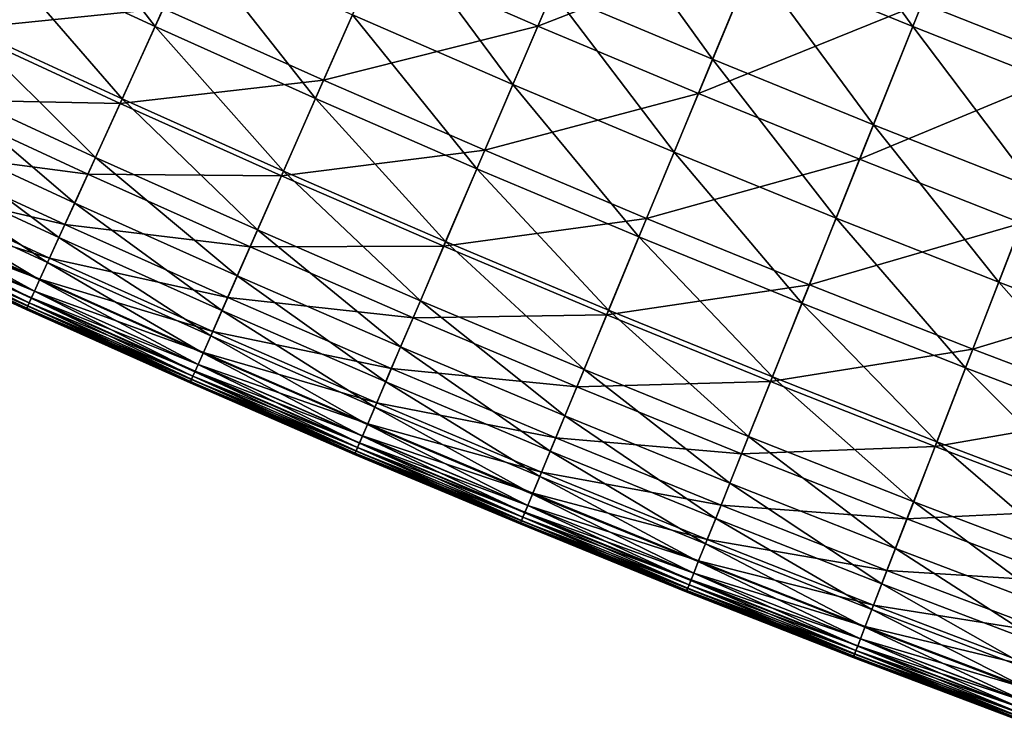
# Model space of a CAD drawing. Extents: x -0.67 to 2.33, y -1.48 to 1.51.
# Drawn here: x 0.21 to 0.31, y -1.39 to -1.32 of the extents above; entities that cross this region are included whole.
import ezdxf

# ---------------------------------------------------------------- set-up
doc = ezdxf.new("R2010")
doc.units = 0
doc.header["$MEASUREMENT"] = 0
doc.layers.get('0').update_dxf_attribs({"linetype": 'CONTINUOUS'})

msp = doc.modelspace()

# ---------------------------------------------------------------- linework, layer by layer
for points in [[(0.297251, -1.321766, -0.081306), (0.281861, -1.315494, -0.081306), (0.285823, -1.305929, -0.068225)], [(0.297251, -1.321766, -0.081306), (0.285823, -1.305929, -0.068225), (0.301102, -1.312155, -0.068225)], [(0.224231, -1.321769, -0.117607), (0.208845, -1.314655, -0.117607), (0.212603, -1.30665, -0.106434)], [(0.224231, -1.321769, -0.117607), (0.212603, -1.30665, -0.106434), (0.227896, -1.313721, -0.106434)], [(0.267497, -1.306819, -0.217557), (0.245739, -1.315022, -0.208568), (0.261126, -1.32171, -0.208568)], [(0.282788, -1.313256, -0.217557), (0.267497, -1.306819, -0.217557), (0.261126, -1.32171, -0.208568)], [(0.320354, -1.308133, -0.227952), (0.298152, -1.319516, -0.217557), (0.313587, -1.325599, -0.217557)], [(0.277959, -1.324914, -0.094188), (0.262533, -1.318421, -0.094188), (0.266544, -1.309046, -0.081306)], [(0.277959, -1.324914, -0.094188), (0.266544, -1.309046, -0.081306), (0.281861, -1.315494, -0.081306)], [(0.258721, -1.327332, -0.106434), (0.243269, -1.320616, -0.106434), (0.247184, -1.311749, -0.094188)], [(0.258721, -1.327332, -0.106434), (0.247184, -1.311749, -0.094188), (0.262533, -1.318421, -0.094188)], [(0.225029, -1.320015, -0.201327), (0.209664, -1.31291, -0.201327), (0.205389, -1.322017, -0.19568)], [(0.312712, -1.327858, -0.081306), (0.297251, -1.321766, -0.081306), (0.301102, -1.312155, -0.068225)], [(0.312712, -1.327858, -0.081306), (0.301102, -1.312155, -0.068225), (0.316452, -1.318204, -0.068225)], [(0.239697, -1.328705, -0.117607), (0.224231, -1.321769, -0.117607), (0.227896, -1.313721, -0.106434)], [(0.239697, -1.328705, -0.117607), (0.227896, -1.313721, -0.106434), (0.243269, -1.320616, -0.106434)], [(0.282788, -1.313256, -0.217557), (0.261126, -1.32171, -0.208568), (0.276589, -1.32822, -0.208568)], [(0.298152, -1.319516, -0.217557), (0.282788, -1.313256, -0.217557), (0.276589, -1.32822, -0.208568)], [(0.221061, -1.32873, -0.12727), (0.205595, -1.321578, -0.12727), (0.208845, -1.314655, -0.117607)], [(0.221061, -1.32873, -0.12727), (0.208845, -1.314655, -0.117607), (0.224231, -1.321769, -0.117607)], [(0.245739, -1.315022, -0.208568), (0.225029, -1.320015, -0.201327), (0.240476, -1.326942, -0.201327)], [(0.261126, -1.32171, -0.208568), (0.245739, -1.315022, -0.208568), (0.240476, -1.326942, -0.201327)], [(0.293458, -1.33123, -0.094188), (0.277959, -1.324914, -0.094188), (0.281861, -1.315494, -0.081306)], [(0.293458, -1.33123, -0.094188), (0.281861, -1.315494, -0.081306), (0.297251, -1.321766, -0.081306)], [(0.274249, -1.333869, -0.106434), (0.258721, -1.327332, -0.106434), (0.262533, -1.318421, -0.094188)], [(0.274249, -1.333869, -0.106434), (0.262533, -1.318421, -0.094188), (0.277959, -1.324914, -0.094188)], [(0.298152, -1.319516, -0.217557), (0.276589, -1.32822, -0.208568), (0.292127, -1.334551, -0.208568)], [(0.313587, -1.325599, -0.217557), (0.298152, -1.319516, -0.217557), (0.292127, -1.334551, -0.208568)], [(0.225029, -1.320015, -0.201327), (0.205389, -1.322017, -0.19568), (0.22086, -1.329171, -0.19568)], [(0.240476, -1.326942, -0.201327), (0.225029, -1.320015, -0.201327), (0.22086, -1.329171, -0.19568)], [(0.255243, -1.335462, -0.117607), (0.239697, -1.328705, -0.117607), (0.243269, -1.320616, -0.106434)], [(0.255243, -1.335462, -0.117607), (0.243269, -1.320616, -0.106434), (0.258721, -1.327332, -0.106434)], [(0.218493, -1.334368, -0.135107), (0.202962, -1.327187, -0.135107), (0.205595, -1.321578, -0.12727)], [(0.218493, -1.334368, -0.135107), (0.205595, -1.321578, -0.12727), (0.221061, -1.32873, -0.12727)], [(0.22086, -1.329171, -0.19568), (0.205389, -1.322017, -0.19568), (0.202205, -1.328801, -0.19135)], [(0.236608, -1.335702, -0.12727), (0.221061, -1.32873, -0.12727), (0.224231, -1.321769, -0.117607)], [(0.236608, -1.335702, -0.12727), (0.224231, -1.321769, -0.117607), (0.239697, -1.328705, -0.117607)], [(0.261126, -1.32171, -0.208568), (0.240476, -1.326942, -0.201327), (0.256001, -1.33369, -0.201327)], [(0.276589, -1.32822, -0.208568), (0.261126, -1.32171, -0.208568), (0.256001, -1.33369, -0.201327)], [(0.309029, -1.337366, -0.094188), (0.293458, -1.33123, -0.094188), (0.297251, -1.321766, -0.081306)], [(0.309029, -1.337366, -0.094188), (0.297251, -1.321766, -0.081306), (0.312712, -1.327858, -0.081306)], [(0.289852, -1.340227, -0.106434), (0.274249, -1.333869, -0.106434), (0.277959, -1.324914, -0.094188)], [(0.289852, -1.340227, -0.106434), (0.277959, -1.324914, -0.094188), (0.293458, -1.33123, -0.094188)], [(0.313587, -1.325599, -0.217557), (0.292127, -1.334551, -0.208568), (0.307736, -1.340702, -0.208568)], [(0.216489, -1.338769, -0.141279), (0.200908, -1.331564, -0.141279), (0.202962, -1.327187, -0.135107)], [(0.216489, -1.338769, -0.141279), (0.202962, -1.327187, -0.135107), (0.218493, -1.334368, -0.135107)], [(0.240476, -1.326942, -0.201327), (0.22086, -1.329171, -0.19568), (0.236412, -1.336145, -0.19568)], [(0.256001, -1.33369, -0.201327), (0.240476, -1.326942, -0.201327), (0.236412, -1.336145, -0.19568)], [(0.270865, -1.342039, -0.117607), (0.255243, -1.335462, -0.117607), (0.258721, -1.327332, -0.106434)], [(0.276589, -1.32822, -0.208568), (0.256001, -1.33369, -0.201327), (0.271603, -1.340259, -0.201327)], [(0.270865, -1.342039, -0.117607), (0.258721, -1.327332, -0.106434), (0.274249, -1.333869, -0.106434)], [(0.292127, -1.334551, -0.208568), (0.276589, -1.32822, -0.208568), (0.271603, -1.340259, -0.201327)], [(0.217754, -1.335991, -0.19135), (0.202205, -1.328801, -0.19135), (0.199939, -1.333627, -0.188059)], [(0.22086, -1.329171, -0.19568), (0.202205, -1.328801, -0.19135), (0.217754, -1.335991, -0.19135)], [(0.236412, -1.336145, -0.19568), (0.22086, -1.329171, -0.19568), (0.217754, -1.335991, -0.19135)], [(0.234105, -1.34137, -0.135107), (0.218493, -1.334368, -0.135107), (0.221061, -1.32873, -0.12727)], [(0.234105, -1.34137, -0.135107), (0.221061, -1.32873, -0.12727), (0.236608, -1.335702, -0.12727)], [(0.252234, -1.342494, -0.12727), (0.236608, -1.335702, -0.12727), (0.239697, -1.328705, -0.117607)], [(0.252234, -1.342494, -0.12727), (0.239697, -1.328705, -0.117607), (0.255243, -1.335462, -0.117607)], [(0.214974, -1.342096, -0.146069), (0.199354, -1.334873, -0.146069), (0.200908, -1.331564, -0.141279)], [(0.214974, -1.342096, -0.146069), (0.200908, -1.331564, -0.141279), (0.216489, -1.338769, -0.141279)], [(0.305528, -1.346404, -0.106434), (0.289852, -1.340227, -0.106434), (0.293458, -1.33123, -0.094188)], [(0.305528, -1.346404, -0.106434), (0.293458, -1.33123, -0.094188), (0.309029, -1.337366, -0.094188)], [(0.215544, -1.340843, -0.188059), (0.199939, -1.333627, -0.188059), (0.198421, -1.33686, -0.185528)], [(0.217754, -1.335991, -0.19135), (0.199939, -1.333627, -0.188059), (0.215544, -1.340843, -0.188059)], [(0.256001, -1.33369, -0.201327), (0.236412, -1.336145, -0.19568), (0.252044, -1.34294, -0.19568)], [(0.271603, -1.340259, -0.201327), (0.256001, -1.33369, -0.201327), (0.252044, -1.34294, -0.19568)], [(0.286563, -1.348436, -0.117607), (0.270865, -1.342039, -0.117607), (0.274249, -1.333869, -0.106434)], [(0.286563, -1.348436, -0.117607), (0.274249, -1.333869, -0.106434), (0.289852, -1.340227, -0.106434)], [(0.213872, -1.344514, -0.149758), (0.198225, -1.337278, -0.149758), (0.199354, -1.334873, -0.146069)], [(0.213872, -1.344514, -0.149758), (0.199354, -1.334873, -0.146069), (0.214974, -1.342096, -0.146069)], [(0.232152, -1.345793, -0.141279), (0.216489, -1.338769, -0.141279), (0.218493, -1.334368, -0.135107)], [(0.232152, -1.345793, -0.141279), (0.218493, -1.334368, -0.135107), (0.234105, -1.34137, -0.135107)], [(0.292127, -1.334551, -0.208568), (0.271603, -1.340259, -0.201327), (0.28728, -1.346647, -0.201327)], [(0.307736, -1.340702, -0.208568), (0.292127, -1.334551, -0.208568), (0.28728, -1.346647, -0.201327)], [(0.249797, -1.34819, -0.135107), (0.234105, -1.34137, -0.135107), (0.236608, -1.335702, -0.12727)], [(0.249797, -1.34819, -0.135107), (0.236608, -1.335702, -0.12727), (0.252234, -1.342494, -0.12727)], [(0.267938, -1.349105, -0.12727), (0.252234, -1.342494, -0.12727), (0.255243, -1.335462, -0.117607)], [(0.267938, -1.349105, -0.12727), (0.255243, -1.335462, -0.117607), (0.270865, -1.342039, -0.117607)], [(0.233385, -1.343001, -0.19135), (0.217754, -1.335991, -0.19135), (0.215544, -1.340843, -0.188059)], [(0.236412, -1.336145, -0.19568), (0.217754, -1.335991, -0.19135), (0.233385, -1.343001, -0.19135)], [(0.252044, -1.34294, -0.19568), (0.236412, -1.336145, -0.19568), (0.233385, -1.343001, -0.19135)], [(0.21311, -1.346187, -0.152629), (0.197444, -1.338942, -0.152629), (0.198225, -1.337278, -0.149758)], [(0.214064, -1.344094, -0.185528), (0.198421, -1.33686, -0.185528), (0.197479, -1.338867, -0.18348)], [(0.21311, -1.346187, -0.152629), (0.198225, -1.337278, -0.149758), (0.213872, -1.344514, -0.149758)], [(0.215544, -1.340843, -0.188059), (0.198421, -1.33686, -0.185528), (0.214064, -1.344094, -0.185528)], [(0.321273, -1.352399, -0.106434), (0.305528, -1.346404, -0.106434), (0.309029, -1.337366, -0.094188)], [(0.212613, -1.347279, -0.154963), (0.196934, -1.340029, -0.154963), (0.197444, -1.338942, -0.152629)], [(0.213145, -1.346111, -0.18348), (0.197479, -1.338867, -0.18348), (0.196942, -1.340012, -0.181636)], [(0.212613, -1.347279, -0.154963), (0.197444, -1.338942, -0.152629), (0.21311, -1.346187, -0.152629)], [(0.214064, -1.344094, -0.185528), (0.197479, -1.338867, -0.18348), (0.213145, -1.346111, -0.18348)], [(0.230675, -1.349138, -0.146069), (0.214974, -1.342096, -0.146069), (0.216489, -1.338769, -0.141279)], [(0.230675, -1.349138, -0.146069), (0.216489, -1.338769, -0.141279), (0.232152, -1.345793, -0.141279)], [(0.212306, -1.347955, -0.157043), (0.196618, -1.340701, -0.157043), (0.196934, -1.340029, -0.154963)], [(0.212621, -1.347262, -0.181636), (0.196942, -1.340012, -0.181636), (0.196637, -1.340661, -0.179719)], [(0.212306, -1.347955, -0.157043), (0.196934, -1.340029, -0.154963), (0.212613, -1.347279, -0.154963)], [(0.213145, -1.346111, -0.18348), (0.196942, -1.340012, -0.181636), (0.212621, -1.347262, -0.181636)], [(0.271603, -1.340259, -0.201327), (0.252044, -1.34294, -0.19568), (0.267753, -1.349553, -0.19568)], [(0.28728, -1.346647, -0.201327), (0.271603, -1.340259, -0.201327), (0.267753, -1.349553, -0.19568)], [(0.302333, -1.35465, -0.117607), (0.286563, -1.348436, -0.117607), (0.289852, -1.340227, -0.106434)], [(0.302333, -1.35465, -0.117607), (0.289852, -1.340227, -0.106434), (0.305528, -1.346404, -0.106434)], [(0.211961, -1.34871, -0.175033), (0.196265, -1.341453, -0.175033), (0.196165, -1.341666, -0.172369)], [(0.211875, -1.348898, -0.164088), (0.196178, -1.34164, -0.164088), (0.196277, -1.341427, -0.161505)], [(0.212114, -1.348376, -0.17751), (0.196422, -1.34112, -0.17751), (0.196265, -1.341453, -0.175033)], [(0.212114, -1.348376, -0.17751), (0.196265, -1.341453, -0.175033), (0.211961, -1.34871, -0.175033)], [(0.211973, -1.348685, -0.161505), (0.196277, -1.341427, -0.161505), (0.196421, -1.341122, -0.15915)], [(0.211875, -1.348898, -0.164088), (0.196277, -1.341427, -0.161505), (0.211973, -1.348685, -0.161505)], [(0.212113, -1.348378, -0.15915), (0.196421, -1.341122, -0.15915), (0.196618, -1.340701, -0.157043)], [(0.211973, -1.348685, -0.161505), (0.196421, -1.341122, -0.15915), (0.212113, -1.348378, -0.15915)], [(0.212323, -1.347915, -0.179719), (0.196637, -1.340661, -0.179719), (0.196422, -1.34112, -0.17751)], [(0.212323, -1.347915, -0.179719), (0.196422, -1.34112, -0.17751), (0.212114, -1.348376, -0.17751)], [(0.212113, -1.348378, -0.15915), (0.196618, -1.340701, -0.157043), (0.212306, -1.347955, -0.157043)], [(0.212621, -1.347262, -0.181636), (0.196637, -1.340661, -0.179719), (0.212323, -1.347915, -0.179719)], [(0.231232, -1.347878, -0.188059), (0.215544, -1.340843, -0.188059), (0.214064, -1.344094, -0.185528)], [(0.233385, -1.343001, -0.19135), (0.215544, -1.340843, -0.188059), (0.231232, -1.347878, -0.188059)], [(0.247896, -1.352636, -0.141279), (0.232152, -1.345793, -0.141279), (0.234105, -1.34137, -0.135107)], [(0.247896, -1.352636, -0.141279), (0.234105, -1.34137, -0.135107), (0.249797, -1.34819, -0.135107)], [(0.307736, -1.340702, -0.208568), (0.28728, -1.346647, -0.201327), (0.303029, -1.352853, -0.201327)], [(0.323416, -1.346673, -0.208568), (0.307736, -1.340702, -0.208568), (0.303029, -1.352853, -0.201327)], [(0.211864, -1.348925, -0.172369), (0.196165, -1.341666, -0.172369), (0.196119, -1.341765, -0.169602)], [(0.211818, -1.349024, -0.169602), (0.196119, -1.341765, -0.169602), (0.196124, -1.341754, -0.166814)], [(0.211864, -1.348925, -0.172369), (0.196119, -1.341765, -0.169602), (0.211818, -1.349024, -0.169602)], [(0.211823, -1.349013, -0.166814), (0.196124, -1.341754, -0.166814), (0.196178, -1.34164, -0.164088)], [(0.211818, -1.349024, -0.169602), (0.196124, -1.341754, -0.166814), (0.211823, -1.349013, -0.166814)], [(0.211961, -1.34871, -0.175033), (0.196165, -1.341666, -0.172369), (0.211864, -1.348925, -0.172369)], [(0.211823, -1.349013, -0.166814), (0.196178, -1.34164, -0.164088), (0.211875, -1.348898, -0.164088)], [(0.229602, -1.351568, -0.149758), (0.213872, -1.344514, -0.149758), (0.214974, -1.342096, -0.146069)], [(0.229602, -1.351568, -0.149758), (0.214974, -1.342096, -0.146069), (0.230675, -1.349138, -0.146069)], [(0.265567, -1.35483, -0.135107), (0.249797, -1.34819, -0.135107), (0.252234, -1.342494, -0.12727)], [(0.265567, -1.35483, -0.135107), (0.252234, -1.342494, -0.12727), (0.267938, -1.349105, -0.12727)], [(0.283718, -1.355535, -0.12727), (0.267938, -1.349105, -0.12727), (0.270865, -1.342039, -0.117607)], [(0.283718, -1.355535, -0.12727), (0.270865, -1.342039, -0.117607), (0.286563, -1.348436, -0.117607)], [(0.249096, -1.34983, -0.19135), (0.233385, -1.343001, -0.19135), (0.231232, -1.347878, -0.188059)], [(0.252044, -1.34294, -0.19568), (0.233385, -1.343001, -0.19135), (0.249096, -1.34983, -0.19135)], [(0.267753, -1.349553, -0.19568), (0.252044, -1.34294, -0.19568), (0.249096, -1.34983, -0.19135)], [(0.229789, -1.351146, -0.185528), (0.214064, -1.344094, -0.185528), (0.213145, -1.346111, -0.18348)], [(0.231232, -1.347878, -0.188059), (0.214064, -1.344094, -0.185528), (0.229789, -1.351146, -0.185528)], [(0.22886, -1.35325, -0.152629), (0.21311, -1.346187, -0.152629), (0.213872, -1.344514, -0.149758)], [(0.22886, -1.35325, -0.152629), (0.213872, -1.344514, -0.149758), (0.229602, -1.351568, -0.149758)], [(0.228375, -1.354347, -0.154963), (0.212613, -1.347279, -0.154963), (0.21311, -1.346187, -0.152629)], [(0.228893, -1.353173, -0.18348), (0.213145, -1.346111, -0.18348), (0.212621, -1.347262, -0.181636)], [(0.228375, -1.354347, -0.154963), (0.21311, -1.346187, -0.152629), (0.22886, -1.35325, -0.152629)], [(0.229789, -1.351146, -0.185528), (0.213145, -1.346111, -0.18348), (0.228893, -1.353173, -0.18348)], [(0.246457, -1.355998, -0.146069), (0.230675, -1.349138, -0.146069), (0.232152, -1.345793, -0.141279)], [(0.246457, -1.355998, -0.146069), (0.232152, -1.345793, -0.141279), (0.247896, -1.352636, -0.141279)], [(0.28728, -1.346647, -0.201327), (0.267753, -1.349553, -0.19568), (0.283537, -1.355985, -0.19568)], [(0.303029, -1.352853, -0.201327), (0.28728, -1.346647, -0.201327), (0.283537, -1.355985, -0.19568)], [(0.318174, -1.360682, -0.117607), (0.302333, -1.35465, -0.117607), (0.305528, -1.346404, -0.106434)], [(0.323416, -1.346673, -0.208568), (0.303029, -1.352853, -0.201327), (0.31885, -1.358877, -0.201327)], [(0.318174, -1.360682, -0.117607), (0.305528, -1.346404, -0.106434), (0.321273, -1.352399, -0.106434)], [(0.227887, -1.355452, -0.15915), (0.212113, -1.348378, -0.15915), (0.212306, -1.347955, -0.157043)], [(0.228093, -1.354987, -0.179718), (0.212323, -1.347915, -0.179719), (0.212114, -1.348376, -0.17751)], [(0.228075, -1.355027, -0.157043), (0.212306, -1.347955, -0.157043), (0.212613, -1.347279, -0.154963)], [(0.227887, -1.355452, -0.15915), (0.212306, -1.347955, -0.157043), (0.228075, -1.355027, -0.157043)], [(0.228382, -1.354331, -0.181636), (0.212621, -1.347262, -0.181636), (0.212323, -1.347915, -0.179719)], [(0.228382, -1.354331, -0.181636), (0.212323, -1.347915, -0.179719), (0.228093, -1.354987, -0.179718)], [(0.228075, -1.355027, -0.157043), (0.212613, -1.347279, -0.154963), (0.228375, -1.354347, -0.154963)], [(0.228893, -1.353173, -0.18348), (0.212621, -1.347262, -0.181636), (0.228382, -1.354331, -0.181636)], [(0.246999, -1.354731, -0.188059), (0.231232, -1.347878, -0.188059), (0.229789, -1.351146, -0.185528)], [(0.249096, -1.34983, -0.19135), (0.231232, -1.347878, -0.188059), (0.246999, -1.354731, -0.188059)], [(0.263717, -1.359297, -0.141279), (0.247896, -1.352636, -0.141279), (0.249797, -1.34819, -0.135107)], [(0.263717, -1.359297, -0.141279), (0.249797, -1.34819, -0.135107), (0.265567, -1.35483, -0.135107)], [(0.227645, -1.356002, -0.172369), (0.211864, -1.348925, -0.172369), (0.211818, -1.349024, -0.169602)], [(0.227601, -1.356102, -0.169602), (0.211818, -1.349024, -0.169602), (0.211823, -1.349013, -0.166814)], [(0.227645, -1.356002, -0.172369), (0.211818, -1.349024, -0.169602), (0.227601, -1.356102, -0.169602)], [(0.227605, -1.356091, -0.166814), (0.211823, -1.349013, -0.166814), (0.211875, -1.348898, -0.164088)], [(0.227601, -1.356102, -0.169602), (0.211823, -1.349013, -0.166814), (0.227605, -1.356091, -0.166814)], [(0.22774, -1.355786, -0.175033), (0.211961, -1.34871, -0.175033), (0.211864, -1.348925, -0.172369)], [(0.22774, -1.355786, -0.175033), (0.211864, -1.348925, -0.172369), (0.227645, -1.356002, -0.172369)], [(0.227656, -1.355976, -0.164088), (0.211875, -1.348898, -0.164088), (0.211973, -1.348685, -0.161505)], [(0.227605, -1.356091, -0.166814), (0.211875, -1.348898, -0.164088), (0.227656, -1.355976, -0.164088)], [(0.227888, -1.35545, -0.17751), (0.212114, -1.348376, -0.17751), (0.211961, -1.34871, -0.175033)], [(0.227888, -1.35545, -0.17751), (0.211961, -1.34871, -0.175033), (0.22774, -1.355786, -0.175033)], [(0.227751, -1.355761, -0.161505), (0.211973, -1.348685, -0.161505), (0.212113, -1.348378, -0.15915)], [(0.227656, -1.355976, -0.164088), (0.211973, -1.348685, -0.161505), (0.227751, -1.355761, -0.161505)], [(0.227751, -1.355761, -0.161505), (0.212113, -1.348378, -0.15915), (0.227887, -1.355452, -0.15915)], [(0.228093, -1.354987, -0.179718), (0.212114, -1.348376, -0.17751), (0.227888, -1.35545, -0.17751)], [(0.245413, -1.35844, -0.149758), (0.229602, -1.351568, -0.149758), (0.230675, -1.349138, -0.146069)], [(0.245413, -1.35844, -0.149758), (0.230675, -1.349138, -0.146069), (0.246457, -1.355998, -0.146069)], [(0.281413, -1.361286, -0.135107), (0.265567, -1.35483, -0.135107), (0.267938, -1.349105, -0.12727)], [(0.281413, -1.361286, -0.135107), (0.267938, -1.349105, -0.12727), (0.283718, -1.355535, -0.12727)], [(0.29957, -1.361782, -0.12727), (0.283718, -1.355535, -0.12727), (0.286563, -1.348436, -0.117607)], [(0.29957, -1.361782, -0.12727), (0.286563, -1.348436, -0.117607), (0.302333, -1.35465, -0.117607)], [(0.264885, -1.356477, -0.19135), (0.249096, -1.34983, -0.19135), (0.246999, -1.354731, -0.188059)], [(0.267753, -1.349553, -0.19568), (0.249096, -1.34983, -0.19135), (0.264885, -1.356477, -0.19135)], [(0.283537, -1.355985, -0.19568), (0.267753, -1.349553, -0.19568), (0.264885, -1.356477, -0.19135)], [(0.244689, -1.36013, -0.152629), (0.22886, -1.35325, -0.152629), (0.229602, -1.351568, -0.149758)], [(0.245594, -1.358016, -0.185528), (0.229789, -1.351146, -0.185528), (0.228893, -1.353173, -0.18348)], [(0.244689, -1.36013, -0.152629), (0.229602, -1.351568, -0.149758), (0.245413, -1.35844, -0.149758)], [(0.246999, -1.354731, -0.188059), (0.229789, -1.351146, -0.185528), (0.245594, -1.358016, -0.185528)], [(0.262318, -1.362675, -0.146069), (0.246457, -1.355998, -0.146069), (0.247896, -1.352636, -0.141279)], [(0.262318, -1.362675, -0.146069), (0.247896, -1.352636, -0.141279), (0.263717, -1.359297, -0.141279)], [(0.303029, -1.352853, -0.201327), (0.283537, -1.355985, -0.19568), (0.299395, -1.362234, -0.19568)], [(0.31885, -1.358877, -0.201327), (0.303029, -1.352853, -0.201327), (0.299395, -1.362234, -0.19568)], [(0.244217, -1.361233, -0.154963), (0.228375, -1.354347, -0.154963), (0.22886, -1.35325, -0.152629)], [(0.244722, -1.360054, -0.18348), (0.228893, -1.353173, -0.18348), (0.228382, -1.354331, -0.181636)], [(0.244217, -1.361233, -0.154963), (0.22886, -1.35325, -0.152629), (0.244689, -1.36013, -0.152629)], [(0.245594, -1.358016, -0.185528), (0.228893, -1.353173, -0.18348), (0.244722, -1.360054, -0.18348)], [(0.243926, -1.361916, -0.157043), (0.228075, -1.355027, -0.157043), (0.228375, -1.354347, -0.154963)], [(0.244225, -1.361217, -0.181636), (0.228382, -1.354331, -0.181636), (0.228093, -1.354987, -0.179718)], [(0.243926, -1.361916, -0.157043), (0.228375, -1.354347, -0.154963), (0.244217, -1.361233, -0.154963)], [(0.244722, -1.360054, -0.18348), (0.228382, -1.354331, -0.181636), (0.244225, -1.361217, -0.181636)], [(0.262845, -1.361403, -0.188059), (0.246999, -1.354731, -0.188059), (0.245594, -1.358016, -0.185528)], [(0.264885, -1.356477, -0.19135), (0.246999, -1.354731, -0.188059), (0.262845, -1.361403, -0.188059)], [(0.279614, -1.365775, -0.141279), (0.263717, -1.359297, -0.141279), (0.265567, -1.35483, -0.135107)], [(0.279614, -1.365775, -0.141279), (0.265567, -1.35483, -0.135107), (0.281413, -1.361286, -0.135107)], [(0.315494, -1.367845, -0.12727), (0.29957, -1.361782, -0.12727), (0.302333, -1.35465, -0.117607)], [(0.315494, -1.367845, -0.12727), (0.302333, -1.35465, -0.117607), (0.318174, -1.360682, -0.117607)], [(0.243599, -1.36268, -0.175033), (0.22774, -1.355786, -0.175033), (0.227645, -1.356002, -0.172369)], [(0.243517, -1.36287, -0.164088), (0.227656, -1.355976, -0.164088), (0.227751, -1.355761, -0.161505)], [(0.243743, -1.362342, -0.17751), (0.227888, -1.35545, -0.17751), (0.22774, -1.355786, -0.175033)], [(0.243743, -1.362342, -0.17751), (0.22774, -1.355786, -0.175033), (0.243599, -1.36268, -0.175033)], [(0.24361, -1.362654, -0.161505), (0.227751, -1.355761, -0.161505), (0.227887, -1.355452, -0.15915)], [(0.243517, -1.36287, -0.164088), (0.227751, -1.355761, -0.161505), (0.24361, -1.362654, -0.161505)], [(0.243743, -1.362344, -0.15915), (0.227887, -1.355452, -0.15915), (0.228075, -1.355027, -0.157043)], [(0.24361, -1.362654, -0.161505), (0.227887, -1.355452, -0.15915), (0.243743, -1.362344, -0.15915)], [(0.243943, -1.361876, -0.179719), (0.228093, -1.354987, -0.179718), (0.227888, -1.35545, -0.17751)], [(0.243943, -1.361876, -0.179719), (0.227888, -1.35545, -0.17751), (0.243743, -1.362342, -0.17751)], [(0.243743, -1.362344, -0.15915), (0.228075, -1.355027, -0.157043), (0.243926, -1.361916, -0.157043)], [(0.244225, -1.361217, -0.181636), (0.228093, -1.354987, -0.179718), (0.243943, -1.361876, -0.179719)], [(0.297332, -1.367559, -0.135107), (0.281413, -1.361286, -0.135107), (0.283718, -1.355535, -0.12727)], [(0.297332, -1.367559, -0.135107), (0.283718, -1.355535, -0.12727), (0.29957, -1.361782, -0.12727)], [(0.243506, -1.362897, -0.172369), (0.227645, -1.356002, -0.172369), (0.227601, -1.356102, -0.169602)], [(0.243463, -1.362996, -0.169602), (0.227601, -1.356102, -0.169602), (0.227605, -1.356091, -0.166814)], [(0.243506, -1.362897, -0.172369), (0.227601, -1.356102, -0.169602), (0.243463, -1.362996, -0.169602)], [(0.243468, -1.362986, -0.166814), (0.227605, -1.356091, -0.166814), (0.227656, -1.355976, -0.164088)], [(0.243463, -1.362996, -0.169602), (0.227605, -1.356091, -0.166814), (0.243468, -1.362986, -0.166814)], [(0.243599, -1.36268, -0.175033), (0.227645, -1.356002, -0.172369), (0.243506, -1.362897, -0.172369)], [(0.243468, -1.362986, -0.166814), (0.227656, -1.355976, -0.164088), (0.243517, -1.36287, -0.164088)], [(0.261301, -1.365129, -0.149758), (0.245413, -1.35844, -0.149758), (0.246457, -1.355998, -0.146069)], [(0.261301, -1.365129, -0.149758), (0.246457, -1.355998, -0.146069), (0.262318, -1.362675, -0.146069)], [(0.28075, -1.362941, -0.19135), (0.264885, -1.356477, -0.19135), (0.262845, -1.361403, -0.188059)], [(0.283537, -1.355985, -0.19568), (0.264885, -1.356477, -0.19135), (0.28075, -1.362941, -0.19135)], [(0.299395, -1.362234, -0.19568), (0.283537, -1.355985, -0.19568), (0.28075, -1.362941, -0.19135)], [(0.260598, -1.366827, -0.152629), (0.244689, -1.36013, -0.152629), (0.245413, -1.35844, -0.149758)], [(0.261478, -1.364703, -0.185528), (0.245594, -1.358016, -0.185528), (0.244722, -1.360054, -0.18348)], [(0.260598, -1.366827, -0.152629), (0.245413, -1.35844, -0.149758), (0.261301, -1.365129, -0.149758)], [(0.262845, -1.361403, -0.188059), (0.245594, -1.358016, -0.185528), (0.261478, -1.364703, -0.185528)], [(0.278254, -1.369168, -0.146069), (0.262318, -1.362675, -0.146069), (0.263717, -1.359297, -0.141279)], [(0.278254, -1.369168, -0.146069), (0.263717, -1.359297, -0.141279), (0.279614, -1.365775, -0.141279)], [(0.31885, -1.358877, -0.201327), (0.299395, -1.362234, -0.19568), (0.315324, -1.368299, -0.19568)], [(0.260138, -1.367936, -0.154963), (0.244217, -1.361233, -0.154963), (0.244689, -1.36013, -0.152629)], [(0.260629, -1.366751, -0.18348), (0.244722, -1.360054, -0.18348), (0.244225, -1.361217, -0.181636)], [(0.260138, -1.367936, -0.154963), (0.244689, -1.36013, -0.152629), (0.260598, -1.366827, -0.152629)], [(0.261478, -1.364703, -0.185528), (0.244722, -1.360054, -0.18348), (0.260629, -1.366751, -0.18348)], [(0.259854, -1.368622, -0.157043), (0.243926, -1.361916, -0.157043), (0.244217, -1.361233, -0.154963)], [(0.260145, -1.367919, -0.181636), (0.244225, -1.361217, -0.181636), (0.243943, -1.361876, -0.179719)], [(0.259854, -1.368622, -0.157043), (0.244217, -1.361233, -0.154963), (0.260138, -1.367936, -0.154963)], [(0.260629, -1.366751, -0.18348), (0.244225, -1.361217, -0.181636), (0.260145, -1.367919, -0.181636)], [(0.278767, -1.36789, -0.188059), (0.262845, -1.361403, -0.188059), (0.261478, -1.364703, -0.185528)], [(0.28075, -1.362941, -0.19135), (0.262845, -1.361403, -0.188059), (0.278767, -1.36789, -0.188059)], [(0.295585, -1.372068, -0.141279), (0.279614, -1.365775, -0.141279), (0.281413, -1.361286, -0.135107)], [(0.295585, -1.372068, -0.141279), (0.281413, -1.361286, -0.135107), (0.297332, -1.367559, -0.135107)], [(0.259677, -1.36905, -0.17751), (0.243743, -1.362342, -0.17751), (0.243599, -1.36268, -0.175033)], [(0.259547, -1.369364, -0.161505), (0.24361, -1.362654, -0.161505), (0.243743, -1.362344, -0.15915)], [(0.259871, -1.368582, -0.179719), (0.243943, -1.361876, -0.179719), (0.243743, -1.362342, -0.17751)], [(0.259676, -1.369052, -0.15915), (0.243743, -1.362344, -0.15915), (0.243926, -1.361916, -0.157043)], [(0.259871, -1.368582, -0.179719), (0.243743, -1.362342, -0.17751), (0.259677, -1.36905, -0.17751)], [(0.259547, -1.369364, -0.161505), (0.243743, -1.362344, -0.15915), (0.259676, -1.369052, -0.15915)], [(0.259676, -1.369052, -0.15915), (0.243926, -1.361916, -0.157043), (0.259854, -1.368622, -0.157043)], [(0.260145, -1.367919, -0.181636), (0.243943, -1.361876, -0.179719), (0.259871, -1.368582, -0.179719)], [(0.299395, -1.362234, -0.19568), (0.28075, -1.362941, -0.19135), (0.296688, -1.369222, -0.19135)], [(0.315324, -1.368299, -0.19568), (0.299395, -1.362234, -0.19568), (0.296688, -1.369222, -0.19135)], [(0.313323, -1.373648, -0.135107), (0.297332, -1.367559, -0.135107), (0.29957, -1.361782, -0.12727)], [(0.313323, -1.373648, -0.135107), (0.29957, -1.361782, -0.12727), (0.315494, -1.367845, -0.12727)], [(0.259446, -1.369607, -0.172369), (0.243506, -1.362897, -0.172369), (0.243463, -1.362996, -0.169602)], [(0.259405, -1.369708, -0.169602), (0.243463, -1.362996, -0.169602), (0.243468, -1.362986, -0.166814)], [(0.259446, -1.369607, -0.172369), (0.243463, -1.362996, -0.169602), (0.259405, -1.369708, -0.169602)], [(0.259409, -1.369697, -0.166814), (0.243468, -1.362986, -0.166814), (0.243517, -1.36287, -0.164088)], [(0.259405, -1.369708, -0.169602), (0.243468, -1.362986, -0.166814), (0.259409, -1.369697, -0.166814)], [(0.259536, -1.36939, -0.175033), (0.243599, -1.36268, -0.175033), (0.243506, -1.362897, -0.172369)], [(0.259536, -1.36939, -0.175033), (0.243506, -1.362897, -0.172369), (0.259446, -1.369607, -0.172369)], [(0.259457, -1.369581, -0.164088), (0.243517, -1.36287, -0.164088), (0.24361, -1.362654, -0.161505)], [(0.259409, -1.369697, -0.166814), (0.243517, -1.36287, -0.164088), (0.259457, -1.369581, -0.164088)], [(0.259677, -1.36905, -0.17751), (0.243599, -1.36268, -0.175033), (0.259536, -1.36939, -0.175033)], [(0.259457, -1.369581, -0.164088), (0.24361, -1.362654, -0.161505), (0.259547, -1.369364, -0.161505)], [(0.277266, -1.371635, -0.149758), (0.261301, -1.365129, -0.149758), (0.262318, -1.362675, -0.146069)], [(0.277266, -1.371635, -0.149758), (0.262318, -1.362675, -0.146069), (0.278254, -1.369168, -0.146069)], [(0.296688, -1.369222, -0.19135), (0.28075, -1.362941, -0.19135), (0.278767, -1.36789, -0.188059)], [(0.276582, -1.373341, -0.152629), (0.260598, -1.366827, -0.152629), (0.261301, -1.365129, -0.149758)], [(0.277438, -1.371206, -0.185528), (0.261478, -1.364703, -0.185528), (0.260629, -1.366751, -0.18348)], [(0.276582, -1.373341, -0.152629), (0.261301, -1.365129, -0.149758), (0.277266, -1.371635, -0.149758)], [(0.278767, -1.36789, -0.188059), (0.261478, -1.364703, -0.185528), (0.277438, -1.371206, -0.185528)], [(0.294265, -1.375477, -0.146069), (0.278254, -1.369168, -0.146069), (0.279614, -1.365775, -0.141279)], [(0.294265, -1.375477, -0.146069), (0.279614, -1.365775, -0.141279), (0.295585, -1.372068, -0.141279)], [(0.276136, -1.374454, -0.154963), (0.260138, -1.367936, -0.154963), (0.260598, -1.366827, -0.152629)], [(0.276613, -1.373264, -0.18348), (0.260629, -1.366751, -0.18348), (0.260145, -1.367919, -0.181636)], [(0.276136, -1.374454, -0.154963), (0.260598, -1.366827, -0.152629), (0.276582, -1.373341, -0.152629)], [(0.277438, -1.371206, -0.185528), (0.260629, -1.366751, -0.18348), (0.276613, -1.373264, -0.18348)], [(0.27586, -1.375144, -0.157043), (0.259854, -1.368622, -0.157043), (0.260138, -1.367936, -0.154963)], [(0.276142, -1.374438, -0.181636), (0.260145, -1.367919, -0.181636), (0.259871, -1.368582, -0.179719)], [(0.27586, -1.375144, -0.157043), (0.260138, -1.367936, -0.154963), (0.276136, -1.374454, -0.154963)], [(0.276613, -1.373264, -0.18348), (0.260145, -1.367919, -0.181636), (0.276142, -1.374438, -0.181636)], [(0.294762, -1.374193, -0.188059), (0.278767, -1.36789, -0.188059), (0.277438, -1.371206, -0.185528)], [(0.296688, -1.369222, -0.19135), (0.278767, -1.36789, -0.188059), (0.294762, -1.374193, -0.188059)], [(0.311628, -1.378177, -0.141279), (0.295585, -1.372068, -0.141279), (0.297332, -1.367559, -0.135107)], [(0.311628, -1.378177, -0.141279), (0.297332, -1.367559, -0.135107), (0.313323, -1.373648, -0.135107)], [(0.275687, -1.375573, -0.17751), (0.259677, -1.36905, -0.17751), (0.259536, -1.36939, -0.175033)], [(0.275561, -1.375889, -0.161505), (0.259547, -1.369364, -0.161505), (0.259676, -1.369052, -0.15915)], [(0.275687, -1.375576, -0.15915), (0.259676, -1.369052, -0.15915), (0.259854, -1.368622, -0.157043)], [(0.275561, -1.375889, -0.161505), (0.259676, -1.369052, -0.15915), (0.275687, -1.375576, -0.15915)], [(0.275876, -1.375103, -0.179719), (0.259871, -1.368582, -0.179719), (0.259677, -1.36905, -0.17751)], [(0.275876, -1.375103, -0.179719), (0.259677, -1.36905, -0.17751), (0.275687, -1.375573, -0.17751)], [(0.275687, -1.375576, -0.15915), (0.259854, -1.368622, -0.157043), (0.27586, -1.375144, -0.157043)], [(0.276142, -1.374438, -0.181636), (0.259871, -1.368582, -0.179719), (0.275876, -1.375103, -0.179719)], [(0.315324, -1.368299, -0.19568), (0.296688, -1.369222, -0.19135), (0.312698, -1.375318, -0.19135)], [(0.275463, -1.376133, -0.172369), (0.259446, -1.369607, -0.172369), (0.259405, -1.369708, -0.169602)], [(0.275422, -1.376235, -0.169602), (0.259405, -1.369708, -0.169602), (0.259409, -1.369697, -0.166814)], [(0.275463, -1.376133, -0.172369), (0.259405, -1.369708, -0.169602), (0.275422, -1.376235, -0.169602)], [(0.275427, -1.376224, -0.166814), (0.259409, -1.369697, -0.166814), (0.259457, -1.369581, -0.164088)], [(0.275422, -1.376235, -0.169602), (0.259409, -1.369697, -0.166814), (0.275427, -1.376224, -0.166814)], [(0.27555, -1.375915, -0.175033), (0.259536, -1.36939, -0.175033), (0.259446, -1.369607, -0.172369)], [(0.27555, -1.375915, -0.175033), (0.259446, -1.369607, -0.172369), (0.275463, -1.376133, -0.172369)], [(0.275474, -1.376107, -0.164088), (0.259457, -1.369581, -0.164088), (0.259547, -1.369364, -0.161505)], [(0.275427, -1.376224, -0.166814), (0.259457, -1.369581, -0.164088), (0.275474, -1.376107, -0.164088)], [(0.275687, -1.375573, -0.17751), (0.259536, -1.36939, -0.175033), (0.27555, -1.375915, -0.175033)], [(0.275474, -1.376107, -0.164088), (0.259547, -1.369364, -0.161505), (0.275561, -1.375889, -0.161505)], [(0.293305, -1.377955, -0.149758), (0.277266, -1.371635, -0.149758), (0.278254, -1.369168, -0.146069)], [(0.293305, -1.377955, -0.149758), (0.278254, -1.369168, -0.146069), (0.294265, -1.375477, -0.146069)], [(0.312698, -1.375318, -0.19135), (0.296688, -1.369222, -0.19135), (0.294762, -1.374193, -0.188059)], [(0.292641, -1.379669, -0.152629), (0.276582, -1.373341, -0.152629), (0.277266, -1.371635, -0.149758)], [(0.293472, -1.377524, -0.185528), (0.277438, -1.371206, -0.185528), (0.276613, -1.373264, -0.18348)], [(0.292641, -1.379669, -0.152629), (0.277266, -1.371635, -0.149758), (0.293305, -1.377955, -0.149758)], [(0.294762, -1.374193, -0.188059), (0.277438, -1.371206, -0.185528), (0.293472, -1.377524, -0.185528)], [(0.310347, -1.381601, -0.146069), (0.294265, -1.375477, -0.146069), (0.295585, -1.372068, -0.141279)], [(0.310347, -1.381601, -0.146069), (0.295585, -1.372068, -0.141279), (0.311628, -1.378177, -0.141279)], [(0.292207, -1.380788, -0.154963), (0.276136, -1.374454, -0.154963), (0.276582, -1.373341, -0.152629)], [(0.292671, -1.379591, -0.18348), (0.276613, -1.373264, -0.18348), (0.276142, -1.374438, -0.181636)], [(0.292207, -1.380788, -0.154963), (0.276582, -1.373341, -0.152629), (0.292641, -1.379669, -0.152629)], [(0.293472, -1.377524, -0.185528), (0.276613, -1.373264, -0.18348), (0.292671, -1.379591, -0.18348)], [(0.291939, -1.38148, -0.157043), (0.27586, -1.375144, -0.157043), (0.276136, -1.374454, -0.154963)], [(0.292214, -1.380771, -0.181636), (0.276142, -1.374438, -0.181636), (0.275876, -1.375103, -0.179719)], [(0.291939, -1.38148, -0.157043), (0.276136, -1.374454, -0.154963), (0.292207, -1.380788, -0.154963)], [(0.292671, -1.379591, -0.18348), (0.276142, -1.374438, -0.181636), (0.292214, -1.380771, -0.181636)], [(0.310829, -1.380311, -0.188059), (0.294762, -1.374193, -0.188059), (0.293472, -1.377524, -0.185528)], [(0.312698, -1.375318, -0.19135), (0.294762, -1.374193, -0.188059), (0.310829, -1.380311, -0.188059)], [(0.291772, -1.381912, -0.17751), (0.275687, -1.375573, -0.17751), (0.27555, -1.375915, -0.175033)], [(0.291649, -1.382228, -0.161505), (0.275561, -1.375889, -0.161505), (0.275687, -1.375576, -0.15915)], [(0.291955, -1.38144, -0.179719), (0.275876, -1.375103, -0.179719), (0.275687, -1.375573, -0.17751)], [(0.291771, -1.381914, -0.15915), (0.275687, -1.375576, -0.15915), (0.27586, -1.375144, -0.157043)], [(0.291955, -1.38144, -0.179719), (0.275687, -1.375573, -0.17751), (0.291772, -1.381912, -0.17751)], [(0.291649, -1.382228, -0.161505), (0.275687, -1.375576, -0.15915), (0.291771, -1.381914, -0.15915)], [(0.291771, -1.381914, -0.15915), (0.27586, -1.375144, -0.157043), (0.291939, -1.38148, -0.157043)], [(0.292214, -1.380771, -0.181636), (0.275876, -1.375103, -0.179719), (0.291955, -1.38144, -0.179719)], [(0.309416, -1.384089, -0.149758), (0.293305, -1.377955, -0.149758), (0.294265, -1.375477, -0.146069)], [(0.309416, -1.384089, -0.149758), (0.294265, -1.375477, -0.146069), (0.310347, -1.381601, -0.146069)], [(0.291554, -1.382474, -0.172369), (0.275463, -1.376133, -0.172369), (0.275422, -1.376235, -0.169602)], [(0.291515, -1.382576, -0.169602), (0.275422, -1.376235, -0.169602), (0.275427, -1.376224, -0.166814)], [(0.291554, -1.382474, -0.172369), (0.275422, -1.376235, -0.169602), (0.291515, -1.382576, -0.169602)], [(0.291519, -1.382565, -0.166814), (0.275427, -1.376224, -0.166814), (0.275474, -1.376107, -0.164088)], [(0.291515, -1.382576, -0.169602), (0.275427, -1.376224, -0.166814), (0.291519, -1.382565, -0.166814)], [(0.291639, -1.382255, -0.175033), (0.27555, -1.375915, -0.175033), (0.275463, -1.376133, -0.172369)], [(0.291639, -1.382255, -0.175033), (0.275463, -1.376133, -0.172369), (0.291554, -1.382474, -0.172369)], [(0.291564, -1.382447, -0.164088), (0.275474, -1.376107, -0.164088), (0.275561, -1.375889, -0.161505)], [(0.291519, -1.382565, -0.166814), (0.275474, -1.376107, -0.164088), (0.291564, -1.382447, -0.164088)], [(0.291772, -1.381912, -0.17751), (0.27555, -1.375915, -0.175033), (0.291639, -1.382255, -0.175033)], [(0.291564, -1.382447, -0.164088), (0.275561, -1.375889, -0.161505), (0.291649, -1.382228, -0.161505)], [(0.309577, -1.383657, -0.185528), (0.293472, -1.377524, -0.185528), (0.292671, -1.379591, -0.18348)], [(0.310829, -1.380311, -0.188059), (0.293472, -1.377524, -0.185528), (0.309577, -1.383657, -0.185528)], [(0.308771, -1.385811, -0.152629), (0.292641, -1.379669, -0.152629), (0.293305, -1.377955, -0.149758)], [(0.308771, -1.385811, -0.152629), (0.293305, -1.377955, -0.149758), (0.309416, -1.384089, -0.149758)], [(0.308351, -1.386935, -0.154963), (0.292207, -1.380788, -0.154963), (0.292641, -1.379669, -0.152629)], [(0.308801, -1.385733, -0.18348), (0.292671, -1.379591, -0.18348), (0.292214, -1.380771, -0.181636)], [(0.308351, -1.386935, -0.154963), (0.292641, -1.379669, -0.152629), (0.308771, -1.385811, -0.152629)], [(0.309577, -1.383657, -0.185528), (0.292671, -1.379591, -0.18348), (0.308801, -1.385733, -0.18348)], [(0.308091, -1.38763, -0.157043), (0.291939, -1.38148, -0.157043), (0.292207, -1.380788, -0.154963)], [(0.308357, -1.386918, -0.181636), (0.292214, -1.380771, -0.181636), (0.291955, -1.38144, -0.179719)], [(0.308091, -1.38763, -0.157043), (0.292207, -1.380788, -0.154963), (0.308351, -1.386935, -0.154963)], [(0.308801, -1.385733, -0.18348), (0.292214, -1.380771, -0.181636), (0.308357, -1.386918, -0.181636)], [(0.3078, -1.388408, -0.175033), (0.291639, -1.382255, -0.175033), (0.291554, -1.382474, -0.172369)], [(0.307727, -1.388602, -0.164088), (0.291564, -1.382447, -0.164088), (0.291649, -1.382228, -0.161505)], [(0.307929, -1.388064, -0.17751), (0.291772, -1.381912, -0.17751), (0.291639, -1.382255, -0.175033)], [(0.307929, -1.388064, -0.17751), (0.291639, -1.382255, -0.175033), (0.3078, -1.388408, -0.175033)], [(0.307809, -1.388382, -0.161505), (0.291649, -1.382228, -0.161505), (0.291771, -1.381914, -0.15915)], [(0.307727, -1.388602, -0.164088), (0.291649, -1.382228, -0.161505), (0.307809, -1.388382, -0.161505)], [(0.307928, -1.388066, -0.15915), (0.291771, -1.381914, -0.15915), (0.291939, -1.38148, -0.157043)], [(0.307809, -1.388382, -0.161505), (0.291771, -1.381914, -0.15915), (0.307928, -1.388066, -0.15915)], [(0.308106, -1.387589, -0.179719), (0.291955, -1.38144, -0.179719), (0.291772, -1.381912, -0.17751)], [(0.308106, -1.387589, -0.179719), (0.291772, -1.381912, -0.17751), (0.307929, -1.388064, -0.17751)], [(0.307928, -1.388066, -0.15915), (0.291939, -1.38148, -0.157043), (0.308091, -1.38763, -0.157043)], [(0.308357, -1.386918, -0.181636), (0.291955, -1.38144, -0.179719), (0.308106, -1.387589, -0.179719)], [(0.307717, -1.388629, -0.172369), (0.291554, -1.382474, -0.172369), (0.291515, -1.382576, -0.169602)], [(0.307679, -1.388731, -0.169602), (0.291515, -1.382576, -0.169602), (0.291519, -1.382565, -0.166814)], [(0.307717, -1.388629, -0.172369), (0.291515, -1.382576, -0.169602), (0.307679, -1.388731, -0.169602)], [(0.307683, -1.38872, -0.166814), (0.291519, -1.382565, -0.166814), (0.291564, -1.382447, -0.164088)], [(0.307679, -1.388731, -0.169602), (0.291519, -1.382565, -0.166814), (0.307683, -1.38872, -0.166814)], [(0.3078, -1.388408, -0.175033), (0.291554, -1.382474, -0.172369), (0.307717, -1.388629, -0.172369)], [(0.307683, -1.38872, -0.166814), (0.291564, -1.382447, -0.164088), (0.307727, -1.388602, -0.164088)]]:
    msp.add_3dface(points)

doc.saveas('drawing.dxf')
